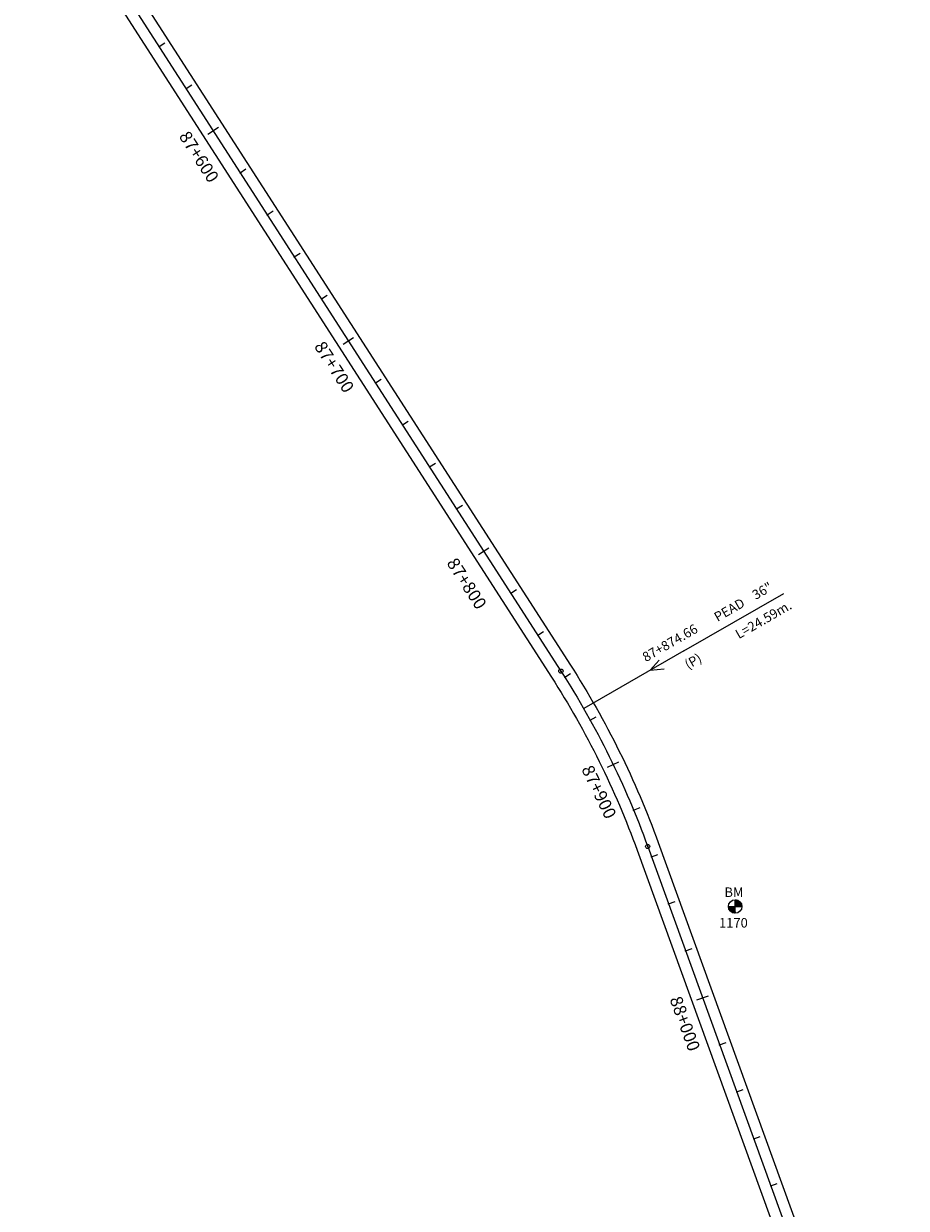
# Model space of a CAD drawing. Units: millimetres. Extents: x 752850 to 810631, y 8118200 to 8156837.
# Drawn here: x 807470 to 807823, y 8123132 to 8123606 of the extents above; entities that cross this region are included whole.
import ezdxf
from ezdxf.enums import TextEntityAlignment as Align

# ---------------------------------------------------------------- set-up
doc = ezdxf.new("R2010")
doc.units = ezdxf.units.MM
doc.header["$MEASUREMENT"] = 0
for name, color, linetype in [('1a-Alcantarillas plantas', 2, 'Continuous'), ('1a-BM', 7, 'Continuous'), ('1a-Eje Final', 240, 'Continuous'), ('1a-Estacado', 7, 'Continuous'), ('1a-Progresiva-Estacado', 2, 'Continuous'), ('1a_Borde de via', 231, 'Continuous')]:
    doc.layers.add(name, color=color, linetype=linetype)
doc.styles.add('romans', font='romans.shx', dxfattribs={"height": 2})
doc.styles.add('SIMPLEX', font='simplex.shx')
doc.styles.get("Standard").update_dxf_attribs({"font": 'ARIAL.TTF'})

# ---------------------------------------------------------------- blocks, each defined once
blk = doc.blocks.new('EJE TOTAL_DEPURADO$0$cir')
at = {"color": 0, "linetype": 'ByBlock'}
blk.add_circle((0, 0), 0.00417, dxfattribs=at)
blk.add_point((0, 0), dxfattribs=at)
blk = doc.blocks.new('EJE TOTAL_DEPURADO$0$MINORTIC')
at = {"color": 0, "linetype": 'ByBlock'}
blk.add_lwpolyline([(0, 0), (0, 0.00069)], dxfattribs=at)
blk.add_point((0, 0), dxfattribs=at)
blk = doc.blocks.new('EJE TOTAL_DEPURADO$0$MAJORTIC')
at = {"color": 0, "linetype": 'ByBlock'}
blk.add_lwpolyline([(0, -0.00069), (0, 0.00069)], dxfattribs=at)
blk.add_point((0, 0), dxfattribs=at)

msp = doc.modelspace()

# ---------------------------------------------------------------- linework, layer by layer
at = {"layer": '1a-Alcantarillas plantas', "color": 2}
for p, q in [((807734.33023, 8123354.62702), (807774.32344, 8123377.62797)), ((807734.33023, 8123354.62702), (807694.19355, 8123331.54356)), ((807724.39624, 8123350.85194), (807720.82727, 8123346.83912)), ((807720.82727, 8123346.83912), (807726.37295, 8123347.41491))]:
    msp.add_line(p, q, dxfattribs=at)
at = {"layer": '1a-BM', "color": 242}
for p, q in [((807754.82307, 8123249.66003), (807754.79693, 8123255.05997)), ((807754.91832, 8123255.05783), (807754.79753, 8123254.93586)), ((807755.06669, 8123255.04777), (807754.7983, 8123254.77677)), ((807755.20794, 8123255.03051), (807754.79907, 8123254.61767)), ((807755.34288, 8123255.00689), (807754.79984, 8123254.45857)), ((807755.47215, 8123254.97755), (807754.80061, 8123254.29947)), ((807755.59625, 8123254.94298), (807754.80138, 8123254.14038)), ((807755.71559, 8123254.9036), (807754.80215, 8123253.98128)), ((807755.83047, 8123254.85973), (807754.80292, 8123253.82218)), ((807755.94116, 8123254.81163), (807754.80369, 8123253.66309)), ((807756.04788, 8123254.75951), (807754.80446, 8123253.50399)), ((807756.1508, 8123254.70355), (807754.80523, 8123253.34489)), ((807756.25006, 8123254.6439), (807754.806, 8123253.18579)), ((807756.34578, 8123254.58067), (807754.80677, 8123253.0267)), ((807756.43803, 8123254.51395), (807754.80754, 8123252.8676)), ((807752.11003, 8123252.34693), (807757.50997, 8123252.37307)), ((807752.23414, 8123252.34753), (807752.11335, 8123252.22557)), ((807752.39323, 8123252.3483), (807752.12484, 8123252.0773)), ((807752.55233, 8123252.34907), (807752.14346, 8123251.93622)), ((807752.71143, 8123252.34984), (807752.16839, 8123251.80152)), ((807752.87053, 8123252.35061), (807752.19899, 8123251.67254)), ((807753.02962, 8123252.35138), (807752.23475, 8123251.54877)), ((807753.18872, 8123252.35215), (807752.27528, 8123251.42983)), ((807753.34782, 8123252.35292), (807752.32027, 8123251.31538)), ((807753.50691, 8123252.35369), (807752.36944, 8123251.20515)), ((807753.66601, 8123252.35446), (807752.42259, 8123251.09894)), ((807753.82511, 8123252.35523), (807752.47954, 8123250.99657)), ((807753.98421, 8123252.356), (807752.54015, 8123250.89789)), ((807754.1433, 8123252.35677), (807752.6043, 8123250.8028)), ((807754.3024, 8123252.35754), (807752.67191, 8123250.71119)), ((807754.4615, 8123252.35831), (807752.74291, 8123250.62301)), ((807754.62059, 8123252.35908), (807752.81725, 8123250.5382)), ((807754.77969, 8123252.35985), (807752.89491, 8123250.45673)), ((807754.81062, 8123252.23121), (807752.97586, 8123250.3786)), ((807754.81139, 8123252.07211), (807753.06012, 8123250.30381)), ((807754.81216, 8123251.91302), (807753.14771, 8123250.23237)), ((807754.81293, 8123251.75392), (807753.23867, 8123250.16434)), ((807754.8137, 8123251.59482), (807753.33306, 8123250.09977)), ((807754.81447, 8123251.43573), (807753.43095, 8123250.03874)), ((807754.81524, 8123251.27663), (807753.53246, 8123249.98137)), ((807754.81602, 8123251.11753), (807753.63772, 8123249.92777)), ((807754.81679, 8123250.95843), (807753.74687, 8123249.87811)), ((807754.81756, 8123250.79934), (807753.86013, 8123249.8326)), ((807754.81833, 8123250.64024), (807753.97774, 8123249.79147)), ((807754.8191, 8123250.48114), (807754.09998, 8123249.75503)), ((807754.81987, 8123250.32205), (807754.22723, 8123249.72364)), ((807754.82064, 8123250.16295), (807754.35994, 8123249.69777)), ((807754.82141, 8123250.00385), (807754.4987, 8123249.67801)), ((807754.82218, 8123249.84475), (807754.64425, 8123249.66509)), ((807756.5269, 8123254.44381), (807754.80831, 8123252.7085)), ((807756.61242, 8123254.37029), (807754.80908, 8123252.54941)), ((807756.69464, 8123254.29343), (807754.80985, 8123252.39031)), ((807756.77355, 8123254.21323), (807754.93879, 8123252.36062)), ((807756.84916, 8123254.1297), (807755.09789, 8123252.36139)), ((807756.92143, 8123254.04281), (807755.25698, 8123252.36216)), ((807756.99034, 8123253.95251), (807755.41608, 8123252.36293)), ((807757.05582, 8123253.85876), (807755.57518, 8123252.3637)), ((807757.1178, 8123253.76146), (807755.73427, 8123252.36447)), ((807757.17615, 8123253.66051), (807755.89337, 8123252.36524)), ((807757.23077, 8123253.55578), (807756.05247, 8123252.36602)), ((807757.28148, 8123253.44711), (807756.21157, 8123252.36679)), ((807757.32809, 8123253.33429), (807756.37066, 8123252.36756)), ((807757.37035, 8123253.21709), (807756.52976, 8123252.36833)), ((807757.40797, 8123253.09521), (807756.68886, 8123252.3691)), ((807757.44059, 8123252.96827), (807756.84795, 8123252.36987)), ((807757.46774, 8123252.83581), (807757.00705, 8123252.37064)), ((807757.48885, 8123252.69725), (807757.16615, 8123252.37141)), ((807757.50318, 8123252.55184), (807757.32525, 8123252.37218)), ((807757.50972, 8123252.39858), (807757.48434, 8123252.37295)), ((807754.82295, 8123249.68566), (807754.79757, 8123249.66003))]:
    msp.add_line(p, q, dxfattribs=at)
msp.add_circle((807754.81, 8123252.36), 2.7, dxfattribs=at)
at = {"layer": '1a-Eje Final'}
msp.add_lwpolyline([(807473.84285, 8123674.62993), (807685.08088, 8123346.50869, -0.056090807), (807719.82835, 8123276.36239), (807819.09318, 8123002.60966, 0.000004641)], format="xyb", dxfattribs=at)
at = {"layer": '1a_Borde de via'}
for points in [[(807477.62652, 8123677.06588), (807688.8646, 8123348.94457, -0.056090807), (807724.05881, 8123277.89639), (807823.32365, 8123004.14366, 0.000004641)], [(807470.05918, 8123672.19398), (807681.29717, 8123344.07281, -0.056090807), (807715.59788, 8123274.82839), (807814.86272, 8123001.07566, 0.000004641)]]:
    msp.add_lwpolyline(points, format="xyb", dxfattribs=at)

# ---------------------------------------------------------------- block references
at = {"layer": '1a-Estacado', "color": 0, "linetype": 'Continuous'}
for name, p, xscale, yscale, zscale, rotation in [('EJE TOTAL_DEPURADO$0$MINORTIC', (807524.23866, 8123596.34887), 4000, 4000, 4000, 302.7726424030913), ('EJE TOTAL_DEPURADO$0$MINORTIC', (807535.0648, 8123579.53237), 4000, 4000, 4000, 302.7726423994807), ('EJE TOTAL_DEPURADO$0$MAJORTIC', (807545.89093, 8123562.71586), 3599.999999999999, 3599.999999999999, 3600, 302.7726424030913), ('EJE TOTAL_DEPURADO$0$MINORTIC', (807556.71707, 8123545.89936), 4000, 4000, 4000, 302.7726423994807), ('EJE TOTAL_DEPURADO$0$MINORTIC', (807567.54321, 8123529.08286), 4000, 4000, 4000, 302.7726424067018), ('EJE TOTAL_DEPURADO$0$MINORTIC', (807578.36934, 8123512.26635), 4000, 4000, 4000, 302.7726424030913), ('EJE TOTAL_DEPURADO$0$MINORTIC', (807589.19548, 8123495.44985), 4000, 4000, 4000, 302.7726423994807), ('EJE TOTAL_DEPURADO$0$MAJORTIC', (807600.02161, 8123478.63335), 3600, 3600, 3600, 302.7726424067018), ('EJE TOTAL_DEPURADO$0$MINORTIC', (807610.84775, 8123461.81684), 4000, 4000, 4000, 302.7726424030913), ('EJE TOTAL_DEPURADO$0$MINORTIC', (807621.67389, 8123445.00034), 4000, 4000, 4000, 302.7726424103124), ('EJE TOTAL_DEPURADO$0$MINORTIC', (807632.50002, 8123428.18384), 4000, 4000, 4000, 302.7726424067018), ('EJE TOTAL_DEPURADO$0$MINORTIC', (807643.32616, 8123411.36733), 4000, 4000, 4000, 302.7726423994807), ('EJE TOTAL_DEPURADO$0$MAJORTIC', (807654.15229, 8123394.55083), 3600, 3600, 3600, 302.7726424103124), ('EJE TOTAL_DEPURADO$0$MINORTIC', (807664.97843, 8123377.73433), 4000, 4000, 4000, 302.7726424030913), ('EJE TOTAL_DEPURADO$0$MINORTIC', (807675.80457, 8123360.91783), 4000.000000000001, 4000.000000000001, 4000, 302.7726423958701), ('EJE TOTAL_DEPURADO$0$cir', (807685.08088, 8123346.50869), 199.9999999999999, 199.9999999999999, 200, 302.7726424030913), ('EJE TOTAL_DEPURADO$0$MINORTIC', (807686.62084, 8123344.09501), 3999.999999999999, 3999.999999999999, 4000, 302.3039455311732), ('EJE TOTAL_DEPURADO$0$MINORTIC', (807696.82038, 8123326.89441), 4000.000000000001, 4000, 4000, 299.0299009828694), ('EJE TOTAL_DEPURADO$0$MAJORTIC', (807706.02092, 8123309.13938), 3600.000000000001, 3600.000000000001, 3600, 295.7558564539155), ('EJE TOTAL_DEPURADO$0$MINORTIC', (807714.19241, 8123290.88786), 3999.999999999996, 3999.999999999995, 4000, 292.4818119124512), ('EJE TOTAL_DEPURADO$0$cir', (807719.82835, 8123276.36239), 200, 200, 200, 289.9310323406115), ('EJE TOTAL_DEPURADO$0$MINORTIC', (807721.33445, 8123272.20885), 4000.000000000001, 4000.000000000001, 4000, 289.9310324568573), ('EJE TOTAL_DEPURADO$0$MINORTIC', (807728.15223, 8123253.40677), 4000.000000000001, 4000.000000000001, 4000, 289.9310324568573), ('EJE TOTAL_DEPURADO$0$MINORTIC', (807734.97, 8123234.6047), 4000.000000000001, 4000.000000000001, 4000, 289.9310324568573), ('EJE TOTAL_DEPURADO$0$MAJORTIC', (807741.78778, 8123215.80263), 3600, 3600, 3600, 289.9310324568573), ('EJE TOTAL_DEPURADO$0$MINORTIC', (807748.60556, 8123197.00055), 4000.000000000001, 4000.000000000001, 4000, 289.9310324568573), ('EJE TOTAL_DEPURADO$0$MINORTIC', (807755.42333, 8123178.19848), 4000.000000000001, 4000.000000000001, 4000, 289.9310324568573), ('EJE TOTAL_DEPURADO$0$MINORTIC', (807762.24111, 8123159.39641), 4000.000000000001, 4000.000000000001, 4000, 289.9310324568573), ('EJE TOTAL_DEPURADO$0$MINORTIC', (807769.05888, 8123140.59434), 4000.000000000001, 4000.000000000001, 4000, 289.9310324568573)]:
    msp.add_blockref(name, p, dxfattribs=dict(at, xscale=xscale, yscale=yscale, zscale=zscale, rotation=rotation))

# ---------------------------------------------------------------- texts
at = {"layer": '1a-Alcantarillas plantas', "color": 2}
for s, p in [('36"', (807763.04223, 8123374.95746)), ('PEAD', (807747.77082, 8123366.13525)), ('L=24.59m.', (807756.28011, 8123359.26122)), ('87+874.66', (807719.08225, 8123350.07283)), ('(P)', (807735.99125, 8123347.14211))]:
    msp.add_text(s, height=3.8, rotation=29.9041287, dxfattribs=at).set_placement(p)
at = {"layer": '1a-Alcantarillas plantas', "style": 'romans'}
msp.add_text('0+000', height=0.02, rotation=29.9041286, dxfattribs=at).set_placement((807720.82727, 8123346.83912), align=Align.MIDDLE_CENTER)
at = {"layer": '1a-BM', "style": 'romans'}
msp.add_text('BM', height=3.8, dxfattribs=at).set_placement((807750.53008, 8123256.16934, 417.847))
at = {"layer": '1a-BM', "color": 242, "style": 'romans'}
msp.add_text('1170', height=3.8, dxfattribs=at).set_placement((807748.36884, 8123243.93762))
at = {"layer": '1a-Progresiva-Estacado', "color": 7, "linetype": 'Continuous', "style": 'SIMPLEX'}
for s, rotation, p in [('87+600', 302.7726424, (807540.24387, 8123552.27545)), ('87+700', 302.7726424, (807594.37455, 8123468.19293)), ('87+800', 302.7726424, (807647.40373, 8123381.57036)), ('87+900', 295.7558565, (807700.33234, 8123298.18533)), ('88+000', 289.9310325, (807734.73446, 8123205.50157))]:
    msp.add_text(s, height=5, rotation=rotation, dxfattribs=at).set_placement(p, align=Align.MIDDLE_CENTER)

doc.saveas('drawing.dxf')
